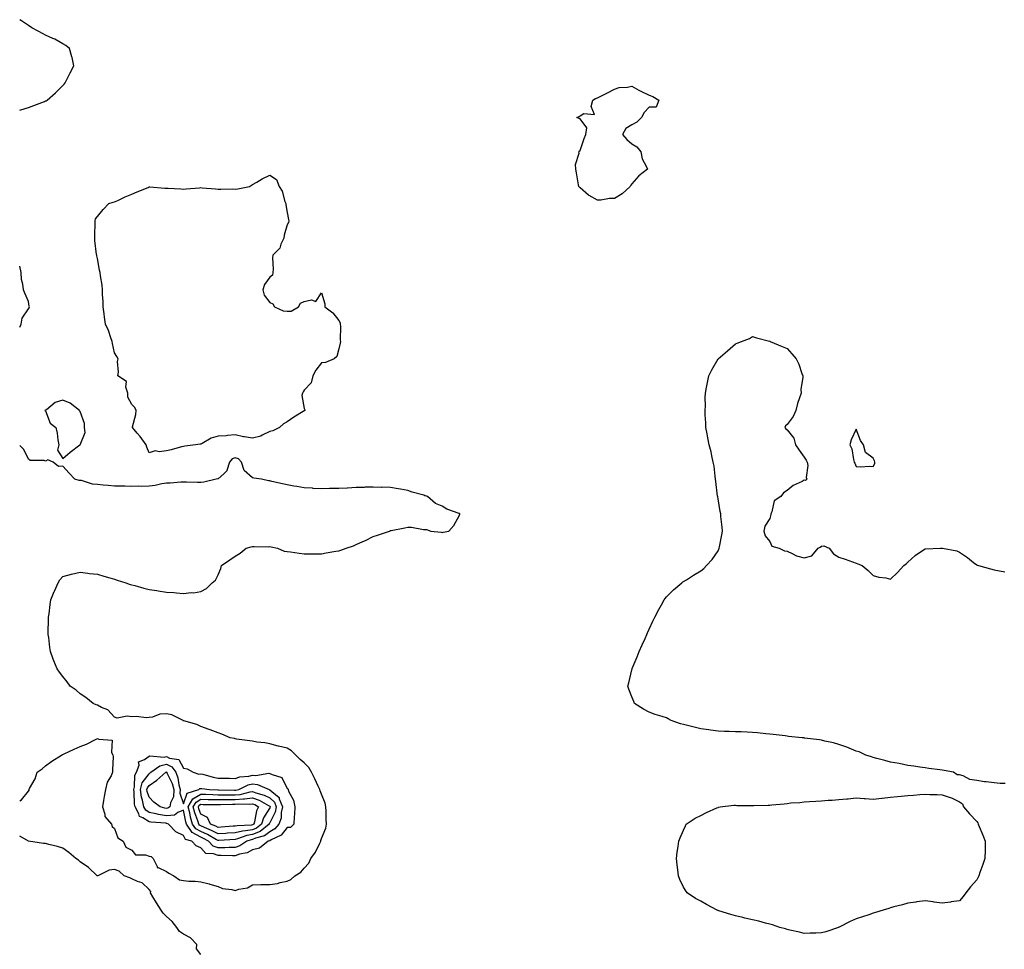
# Model space of a CAD drawing. Units: inches. Extents: x 1010723 to 1013363, y 7213418 to 7216058.
# Drawn here: x 1010723 to 1011294, y 7214849 to 7215389 of the extents above; entities that cross this region are included whole.
import ezdxf

# ---------------------------------------------------------------- set-up
doc = ezdxf.new("R2010")
doc.units = ezdxf.units.IN
doc.header["$MEASUREMENT"] = 0
doc.layers.add('Contour_10107213', color=7, linetype='Continuous', true_color=0x5d1cb9)

msp = doc.modelspace()

# ---------------------------------------------------------------- linework, layer by layer
at = {"layer": 'Contour_10107213'}
for points in [[(1010723, 7215336.19, 3076), (1010723.6, 7215336.37, 3076), (1010728.05, 7215337.6, 3076), (1010731.2, 7215338.78, 3076), (1010737.31, 7215341.18, 3076), (1010738.05, 7215341.47, 3076), (1010738.36, 7215341.61, 3076), (1010738.91, 7215341.92, 3076), (1010743.78, 7215346.2, 3076), (1010748.05, 7215350.51, 3076), (1010748.76, 7215351.22, 3076), (1010749.46, 7215351.92, 3076), (1010750.79, 7215354.65, 3076), (1010752.24, 7215357.74, 3076), (1010754.44, 7215361.92, 3076), (1010753.34, 7215366.63, 3076), (1010753.28, 7215367.15, 3076), (1010751.84, 7215371.92, 3076), (1010749.74, 7215373.6, 3076), (1010748.05, 7215374.58, 3076), (1010743.36, 7215377.23, 3076), (1010742.26, 7215377.72, 3076), (1010738.05, 7215379.73, 3076), (1010736.59, 7215380.46, 3076), (1010733.8, 7215381.92, 3076), (1010730.12, 7215383.99, 3076), (1010728.05, 7215385.16, 3076), (1010724.05, 7215387.92, 3076), (1010723, 7215388.63, 3076)], [(1010723, 7215210.3, 3076), (1010723.86, 7215211.92, 3076), (1010724.48, 7215215.49, 3076), (1010728.05, 7215220.79, 3076), (1010728.52, 7215221.45, 3076), (1010728.66, 7215221.92, 3076), (1010728.57, 7215222.45, 3076), (1010728.05, 7215225.1, 3076), (1010726.05, 7215229.91, 3076), (1010725.2, 7215231.92, 3076), (1010724.89, 7215235.08, 3076), (1010724.06, 7215237.92, 3076), (1010723.79, 7215241.92, 3076), (1010723, 7215245.52, 3076)], [(1011294.61, 7214945.36, 3075), (1011291.55, 7214945.42, 3075), (1011288.05, 7214945.88, 3075), (1011283.52, 7214946.45, 3075), (1011282.52, 7214946.39, 3075), (1011278.05, 7214947.23, 3075), (1011273.94, 7214947.82, 3075), (1011270.15, 7214949.83, 3075), (1011268.05, 7214950.42, 3075), (1011266.61, 7214950.49, 3075), (1011264.5, 7214951.92, 3075), (1011259.06, 7214952.92, 3075), (1011258.05, 7214953.17, 3075), (1011256.6, 7214953.37, 3075), (1011250.31, 7214954.19, 3075), (1011248.05, 7214954.48, 3075), (1011245.08, 7214954.89, 3075), (1011241.59, 7214955.46, 3075), (1011238.05, 7214955.92, 3075), (1011233.08, 7214956.96, 3075), (1011233.01, 7214956.96, 3075), (1011228.05, 7214957.86, 3075), (1011224.82, 7214958.68, 3075), (1011220.04, 7214959.93, 3075), (1011218.05, 7214960.44, 3075), (1011216.94, 7214960.81, 3075), (1011213.7, 7214961.92, 3075), (1011209.83, 7214963.7, 3075), (1011208.05, 7214964.24, 3075), (1011204.13, 7214965.83, 3075), (1011202.64, 7214966.51, 3075), (1011198.05, 7214968.11, 3075), (1011195.05, 7214968.93, 3075), (1011189.92, 7214970.05, 3075), (1011188.05, 7214970.51, 3075), (1011186.8, 7214970.67, 3075), (1011178.14, 7214971.82, 3075), (1011178.05, 7214971.84, 3075), (1011177.98, 7214971.84, 3075), (1011176.88, 7214971.92, 3075), (1011168.9, 7214972.78, 3075), (1011168.05, 7214972.86, 3075), (1011166.99, 7214972.99, 3075), (1011159.98, 7214973.85, 3075), (1011158.05, 7214974.07, 3075), (1011155.69, 7214974.28, 3075), (1011150.9, 7214974.77, 3075), (1011148.05, 7214975.03, 3075), (1011144.83, 7214975.14, 3075), (1011141.47, 7214975.34, 3075), (1011138.05, 7214975.46, 3075), (1011134.4, 7214975.57, 3075), (1011131.79, 7214975.67, 3075), (1011128.05, 7214975.79, 3075), (1011123.57, 7214976.39, 3075), (1011122.64, 7214976.51, 3075), (1011118.05, 7214977.19, 3075), (1011114.16, 7214978.03, 3075), (1011111.04, 7214978.93, 3075), (1011108.05, 7214979.67, 3075), (1011106.24, 7214980.12, 3075), (1011100.76, 7214981.92, 3075), (1011099.04, 7214982.92, 3075), (1011098.05, 7214983.54, 3075), (1011095.64, 7214984.34, 3075), (1011091.52, 7214985.38, 3075), (1011088.05, 7214986.8, 3075), (1011084.72, 7214988.6, 3075), (1011079.62, 7214991.92, 3075), (1011079.1, 7214992.97, 3075), (1011078.05, 7214995.69, 3075), (1011076.33, 7215000.2, 3075), (1011075.61, 7215001.92, 3075), (1011076.21, 7215003.76, 3075), (1011078.05, 7215011.47, 3075), (1011078.13, 7215011.84, 3075), (1011078.14, 7215011.92, 3075), (1011078.21, 7215012.08, 3075), (1011081.15, 7215018.83, 3075), (1011082.26, 7215021.92, 3075), (1011084.09, 7215025.87, 3075), (1011085.66, 7215029.52, 3075), (1011086.72, 7215031.92, 3075), (1011087.13, 7215032.84, 3075), (1011088.05, 7215035.03, 3075), (1011090.26, 7215039.71, 3075), (1011091.3, 7215041.92, 3075), (1011093.6, 7215046.37, 3075), (1011095.13, 7215049.01, 3075), (1011096.75, 7215051.92, 3075), (1011097.26, 7215052.72, 3075), (1011098.05, 7215053.64, 3075), (1011102.11, 7215057.86, 3075), (1011106.99, 7215061.92, 3075), (1011107.61, 7215062.37, 3075), (1011108.05, 7215062.56, 3075), (1011109.79, 7215063.66, 3075), (1011113.75, 7215066.22, 3075), (1011118.05, 7215068.76, 3075), (1011119.72, 7215070.24, 3075), (1011121.3, 7215071.92, 3075), (1011124.57, 7215075.4, 3075), (1011128.05, 7215080.46, 3075), (1011128.54, 7215081.43, 3075), (1011128.71, 7215081.92, 3075), (1011128.83, 7215082.7, 3075), (1011130.29, 7215089.67, 3075), (1011130.56, 7215091.92, 3075), (1011130.35, 7215094.22, 3075), (1011129.72, 7215100.26, 3075), (1011129.55, 7215101.92, 3075), (1011129.29, 7215103.17, 3075), (1011128.05, 7215110.57, 3075), (1011127.84, 7215111.71, 3075), (1011127.81, 7215111.92, 3075), (1011127.77, 7215112.19, 3075), (1011126.8, 7215120.67, 3075), (1011126.59, 7215121.92, 3075), (1011126.27, 7215123.7, 3075), (1011125.71, 7215129.58, 3075), (1011125.22, 7215131.92, 3075), (1011124.38, 7215135.59, 3075), (1011123.99, 7215137.86, 3075), (1011122.93, 7215141.92, 3075), (1011122.16, 7215146.02, 3075), (1011121.62, 7215148.35, 3075), (1011120.92, 7215151.92, 3075), (1011120.85, 7215154.71, 3075), (1011120.6, 7215159.36, 3075), (1011120.54, 7215161.92, 3075), (1011120.66, 7215164.54, 3075), (1011120.57, 7215169.4, 3075), (1011120.71, 7215171.92, 3075), (1011121.37, 7215175.24, 3075), (1011121.8, 7215178.17, 3075), (1011122.58, 7215181.92, 3075), (1011124.48, 7215185.49, 3075), (1011128.05, 7215191.84, 3075), (1011128.09, 7215191.88, 3075), (1011128.12, 7215191.92, 3075), (1011133.45, 7215196.51, 3075), (1011138.05, 7215200.63, 3075), (1011139.01, 7215200.96, 3075), (1011141.65, 7215201.92, 3075), (1011146.32, 7215203.64, 3075), (1011148.05, 7215204.71, 3075), (1011150.24, 7215204.11, 3075), (1011157.85, 7215202.12, 3075), (1011158.05, 7215202.06, 3075), (1011158.13, 7215202, 3075), (1011158.28, 7215201.92, 3075), (1011165.14, 7215199.01, 3075), (1011168.05, 7215197.84, 3075), (1011170.83, 7215194.69, 3075), (1011173.28, 7215191.92, 3075), (1011174.91, 7215188.78, 3075), (1011176.63, 7215183.33, 3075), (1011177.2, 7215181.92, 3075), (1011177.27, 7215181.14, 3075), (1011176, 7215173.97, 3075), (1011176.12, 7215171.92, 3075), (1011175.27, 7215169.13, 3075), (1011174.03, 7215165.94, 3075), (1011173.07, 7215161.92, 3075), (1011171.55, 7215158.42, 3075), (1011168.05, 7215153.78, 3075), (1011167.07, 7215152.9, 3075), (1011166.71, 7215151.92, 3075), (1011167.42, 7215151.3, 3075), (1011168.05, 7215150.65, 3075), (1011171.95, 7215145.81, 3075), (1011172.94, 7215141.92, 3075), (1011174.97, 7215138.83, 3075), (1011178.05, 7215134.77, 3075), (1011179.15, 7215133.03, 3075), (1011179.7, 7215131.92, 3075), (1011180.03, 7215129.95, 3075), (1011179.11, 7215122.97, 3075), (1011179.5, 7215121.92, 3075), (1011178.69, 7215121.28, 3075), (1011178.05, 7215121.37, 3075), (1011176.86, 7215120.73, 3075), (1011171.61, 7215118.37, 3075), (1011168.05, 7215115.49, 3075), (1011165.96, 7215114.01, 3075), (1011164.39, 7215111.92, 3075), (1011160.51, 7215109.46, 3075), (1011159.14, 7215103.01, 3075), (1011158.62, 7215101.92, 3075), (1011158.53, 7215101.43, 3075), (1011158.05, 7215099.11, 3075), (1011155.2, 7215094.77, 3075), (1011154.59, 7215091.92, 3075), (1011155.28, 7215089.15, 3075), (1011158.05, 7215085.88, 3075), (1011159.23, 7215083.11, 3075), (1011163.4, 7215081.92, 3075), (1011166.52, 7215080.38, 3075), (1011168.05, 7215080.14, 3075), (1011171.09, 7215078.87, 3075), (1011173.59, 7215077.47, 3075), (1011178.05, 7215076.37, 3075), (1011182.43, 7215077.53, 3075), (1011186.11, 7215081.92, 3075), (1011187.33, 7215082.64, 3075), (1011188.05, 7215083.09, 3075), (1011189.39, 7215083.25, 3075), (1011192.4, 7215081.92, 3075), (1011194.88, 7215078.76, 3075), (1011198.05, 7215076.67, 3075), (1011201.74, 7215075.61, 3075), (1011205.99, 7215073.97, 3075), (1011208.05, 7215073.29, 3075), (1011209.07, 7215072.94, 3075), (1011211.61, 7215071.92, 3075), (1011215.09, 7215068.97, 3075), (1011218.05, 7215066.18, 3075), (1011221.19, 7215065.06, 3075), (1011225.3, 7215064.67, 3075), (1011228.05, 7215064.01, 3075), (1011232.06, 7215067.92, 3075), (1011235.85, 7215071.92, 3075), (1011237.02, 7215072.94, 3075), (1011238.05, 7215073.78, 3075), (1011242.32, 7215077.64, 3075), (1011247.07, 7215080.94, 3075), (1011248.05, 7215081.65, 3075), (1011248.29, 7215081.67, 3075), (1011257.09, 7215081.92, 3075), (1011258.03, 7215081.94, 3075), (1011258.07, 7215081.94, 3075), (1011258.21, 7215081.92, 3075), (1011266.46, 7215080.34, 3075), (1011268.05, 7215079.67, 3075), (1011272.7, 7215076.57, 3075), (1011276.25, 7215073.72, 3075), (1011278.05, 7215072.31, 3075), (1011278.31, 7215072.19, 3075), (1011279.12, 7215071.92, 3075), (1011286.1, 7215069.97, 3075), (1011288.05, 7215069.44, 3075), (1011291.23, 7215068.74, 3075), (1011294.38, 7215068.25, 3075)], [(1010723, 7214935.34, 3076), (1010723.96, 7214936, 3076), (1010728.05, 7214940.92, 3076), (1010728.4, 7214941.57, 3076), (1010728.41, 7214941.92, 3076), (1010728.72, 7214942.6, 3076), (1010731.88, 7214948.09, 3076), (1010733.04, 7214951.92, 3076), (1010736.07, 7214953.91, 3076), (1010738.05, 7214955.69, 3076), (1010741.61, 7214958.37, 3076), (1010747.19, 7214961.92, 3076), (1010747.78, 7214962.19, 3076), (1010748.05, 7214962.29, 3076), (1010748.72, 7214962.58, 3076), (1010754.63, 7214965.34, 3076), (1010758.05, 7214966.84, 3076), (1010761.72, 7214968.25, 3076), (1010767.31, 7214971.18, 3076), (1010768.05, 7214971.53, 3076), (1010768.91, 7214971.06, 3076), (1010776.61, 7214970.47, 3076), (1010776.31, 7214963.66, 3076), (1010777.11, 7214961.92, 3076), (1010777.21, 7214961.08, 3076), (1010776.76, 7214953.21, 3076), (1010776.88, 7214951.92, 3076), (1010775.98, 7214949.85, 3076), (1010773.79, 7214946.18, 3076), (1010772.77, 7214941.92, 3076), (1010772.01, 7214937.96, 3076), (1010771.65, 7214935.51, 3076), (1010771.01, 7214931.92, 3076), (1010772.38, 7214927.6, 3076), (1010772.36, 7214926.24, 3076), (1010776.22, 7214921.92, 3076), (1010776.56, 7214920.42, 3076), (1010778.05, 7214919.3, 3076), (1010779.92, 7214913.8, 3076), (1010783.1, 7214911.92, 3076), (1010784.59, 7214908.46, 3076), (1010788.05, 7214906.65, 3076), (1010790.14, 7214904.01, 3076), (1010795.97, 7214904.01, 3076), (1010798.05, 7214903.25, 3076), (1010799.19, 7214903.07, 3076), (1010800.47, 7214901.92, 3076), (1010802.81, 7214897.17, 3076), (1010802.79, 7214896.67, 3076), (1010803.3, 7214896.67, 3076), (1010808.05, 7214894.3, 3076), (1010809.58, 7214893.44, 3076), (1010812.45, 7214891.92, 3076), (1010815.67, 7214889.54, 3076), (1010818.05, 7214889.09, 3076), (1010821.17, 7214888.8, 3076), (1010824.78, 7214888.66, 3076), (1010828.05, 7214888.29, 3076), (1010832.82, 7214887.15, 3076), (1010833.22, 7214887.08, 3076), (1010838.05, 7214885.71, 3076), (1010840.69, 7214884.56, 3076), (1010846.11, 7214883.85, 3076), (1010848.05, 7214883.31, 3076), (1010850.17, 7214884.05, 3076), (1010855.14, 7214884.83, 3076), (1010858.05, 7214886.65, 3076), (1010862.86, 7214886.72, 3076), (1010863.22, 7214886.76, 3076), (1010868.05, 7214886.84, 3076), (1010872.56, 7214887.41, 3076), (1010874.08, 7214887.94, 3076), (1010878.05, 7214888.72, 3076), (1010880.34, 7214889.62, 3076), (1010882.5, 7214891.92, 3076), (1010886.07, 7214893.91, 3076), (1010888.05, 7214896.22, 3076), (1010890.76, 7214899.22, 3076), (1010891.81, 7214901.92, 3076), (1010894.47, 7214905.51, 3076), (1010897.01, 7214910.88, 3076), (1010897.58, 7214911.92, 3076), (1010897.62, 7214912.35, 3076), (1010898.05, 7214913.52, 3076), (1010900.45, 7214919.52, 3076), (1010900.88, 7214921.92, 3076), (1010900.82, 7214924.69, 3076), (1010900.7, 7214929.28, 3076), (1010900.64, 7214931.92, 3076), (1010900.07, 7214933.95, 3076), (1010898.05, 7214939.15, 3076), (1010897.22, 7214941.08, 3076), (1010897.01, 7214941.92, 3076), (1010896.09, 7214943.87, 3076), (1010894.22, 7214948.09, 3076), (1010892.2, 7214951.92, 3076), (1010890.78, 7214954.65, 3076), (1010888.05, 7214957.43, 3076), (1010885.57, 7214959.44, 3076), (1010883.12, 7214961.92, 3076), (1010880.56, 7214964.44, 3076), (1010878.05, 7214965.83, 3076), (1010873.19, 7214967.06, 3076), (1010872.82, 7214967.15, 3076), (1010868.05, 7214968.37, 3076), (1010865.11, 7214968.99, 3076), (1010860.48, 7214969.48, 3076), (1010858.05, 7214969.93, 3076), (1010856.39, 7214970.26, 3076), (1010848.79, 7214971.18, 3076), (1010848.05, 7214971.31, 3076), (1010847.63, 7214971.49, 3076), (1010845.1, 7214971.92, 3076), (1010840.19, 7214974.05, 3076), (1010838.05, 7214974.91, 3076), (1010833.38, 7214976.59, 3076), (1010832.9, 7214976.76, 3076), (1010828.05, 7214978.42, 3076), (1010825.76, 7214979.63, 3076), (1010818.22, 7214981.76, 3076), (1010818.05, 7214981.82, 3076), (1010817.96, 7214981.84, 3076), (1010817.84, 7214981.92, 3076), (1010811.31, 7214985.18, 3076), (1010808.05, 7214985.83, 3076), (1010804.26, 7214985.71, 3076), (1010800.03, 7214983.89, 3076), (1010798.05, 7214983.76, 3076), (1010796.47, 7214983.5, 3076), (1010790.51, 7214984.38, 3076), (1010788.05, 7214984.17, 3076), (1010785.39, 7214984.58, 3076), (1010779.51, 7214983.37, 3076), (1010778.05, 7214983.93, 3076), (1010774.21, 7214988.09, 3076), (1010770.43, 7214989.54, 3076), (1010768.05, 7214990.83, 3076), (1010767.3, 7214991.16, 3076), (1010765.6, 7214991.92, 3076), (1010761.44, 7214995.32, 3076), (1010758.05, 7214997.47, 3076), (1010755.67, 7214999.54, 3076), (1010752.2, 7215001.92, 3076), (1010750.59, 7215004.46, 3076), (1010748.05, 7215007.45, 3076), (1010746.17, 7215010.05, 3076), (1010744.75, 7215011.92, 3076), (1010742.77, 7215016.63, 3076), (1010742.49, 7215017.47, 3076), (1010740.86, 7215021.92, 3076), (1010740.43, 7215024.3, 3076), (1010739.81, 7215030.16, 3076), (1010739.53, 7215031.92, 3076), (1010739.54, 7215033.42, 3076), (1010739.69, 7215040.28, 3076), (1010739.7, 7215041.92, 3076), (1010740, 7215043.87, 3076), (1010740.72, 7215049.24, 3076), (1010741.14, 7215051.92, 3076), (1010743.07, 7215056.9, 3076), (1010743.1, 7215056.96, 3076), (1010745.27, 7215061.92, 3076), (1010746.37, 7215063.6, 3076), (1010748.05, 7215065.49, 3076), (1010753.02, 7215066.94, 3076), (1010753.09, 7215066.96, 3076), (1010758.05, 7215068.05, 3076), (1010762.46, 7215067.51, 3076), (1010763.48, 7215067.35, 3076), (1010768.05, 7215066.84, 3076), (1010771.81, 7215065.67, 3076), (1010775.23, 7215064.73, 3076), (1010778.05, 7215063.91, 3076), (1010779.56, 7215063.42, 3076), (1010784.51, 7215061.92, 3076), (1010787.08, 7215060.96, 3076), (1010788.05, 7215060.69, 3076), (1010789.73, 7215060.24, 3076), (1010794.95, 7215058.81, 3076), (1010798.05, 7215058.01, 3076), (1010802.62, 7215057.35, 3076), (1010803.4, 7215057.27, 3076), (1010808.05, 7215056.47, 3076), (1010812.42, 7215056.3, 3076), (1010813.98, 7215056, 3076), (1010818.05, 7215055.75, 3076), (1010822.35, 7215056.22, 3076), (1010823.89, 7215056.08, 3076), (1010828.05, 7215056.76, 3076), (1010831.36, 7215058.62, 3076), (1010834.66, 7215061.92, 3076), (1010836.47, 7215063.5, 3076), (1010838.05, 7215066.59, 3076), (1010839.72, 7215070.26, 3076), (1010840.12, 7215071.92, 3076), (1010844.86, 7215075.12, 3076), (1010848.05, 7215077.33, 3076), (1010850.85, 7215079.13, 3076), (1010854.26, 7215081.92, 3076), (1010857.3, 7215082.68, 3076), (1010858.05, 7215082.88, 3076), (1010859.08, 7215082.94, 3076), (1010867.14, 7215082.84, 3076), (1010868.05, 7215082.9, 3076), (1010868.9, 7215082.76, 3076), (1010872.61, 7215081.92, 3076), (1010876.46, 7215080.32, 3076), (1010878.05, 7215080.05, 3076), (1010880.15, 7215079.81, 3076), (1010885.15, 7215079.03, 3076), (1010888.05, 7215078.74, 3076), (1010891.18, 7215078.78, 3076), (1010894.86, 7215078.72, 3076), (1010898.05, 7215078.78, 3076), (1010900.76, 7215079.21, 3076), (1010906.34, 7215080.22, 3076), (1010908.05, 7215080.49, 3076), (1010909.15, 7215080.83, 3076), (1010912.34, 7215081.92, 3076), (1010916.57, 7215083.4, 3076), (1010918.05, 7215084.09, 3076), (1010922, 7215085.87, 3076), (1010923.48, 7215086.49, 3076), (1010928.05, 7215088.78, 3076), (1010930.45, 7215089.52, 3076), (1010937.55, 7215091.92, 3076), (1010937.86, 7215092.1, 3076), (1010938.05, 7215092.21, 3076), (1010938.43, 7215092.31, 3076), (1010946.27, 7215093.7, 3076), (1010948.05, 7215094.19, 3076), (1010950.32, 7215094.19, 3076), (1010957.15, 7215092.82, 3076), (1010958.05, 7215092.84, 3076), (1010958.94, 7215092.8, 3076), (1010961.47, 7215091.92, 3076), (1010967.4, 7215091.28, 3076), (1010968.05, 7215091.16, 3076), (1010968.68, 7215091.3, 3076), (1010971.91, 7215091.92, 3076), (1010974.79, 7215095.18, 3076), (1010978.05, 7215101.06, 3076), (1010978.22, 7215101.74, 3076), (1010978.28, 7215101.92, 3076), (1010978.05, 7215102.04, 3076), (1010977.83, 7215102.15, 3076), (1010970.8, 7215104.67, 3076), (1010968.05, 7215106.33, 3076), (1010964.08, 7215107.94, 3076), (1010959.53, 7215111.92, 3076), (1010958.41, 7215112.29, 3076), (1010958.05, 7215112.43, 3076), (1010957.31, 7215112.66, 3076), (1010950.68, 7215114.54, 3076), (1010948.05, 7215115.38, 3076), (1010943.8, 7215116.16, 3076), (1010942.56, 7215116.43, 3076), (1010938.05, 7215117.19, 3076), (1010933.42, 7215117.29, 3076), (1010932.74, 7215117.23, 3076), (1010928.05, 7215117.31, 3076), (1010923.44, 7215117.31, 3076), (1010922.79, 7215117.17, 3076), (1010918.05, 7215117.19, 3076), (1010913.19, 7215116.78, 3076), (1010912.95, 7215116.82, 3076), (1010908.05, 7215116.57, 3076), (1010903.46, 7215116.51, 3076), (1010902.66, 7215116.53, 3076), (1010898.05, 7215116.47, 3076), (1010893.28, 7215116.69, 3076), (1010892.84, 7215116.72, 3076), (1010888.05, 7215116.92, 3076), (1010883.82, 7215117.7, 3076), (1010881.96, 7215118.01, 3076), (1010878.05, 7215118.72, 3076), (1010875.44, 7215119.3, 3076), (1010869.24, 7215120.73, 3076), (1010868.05, 7215121, 3076), (1010867.27, 7215121.14, 3076), (1010863.27, 7215121.92, 3076), (1010858.8, 7215122.66, 3076), (1010858.05, 7215122.76, 3076), (1010853.18, 7215127.04, 3076), (1010851.67, 7215131.92, 3076), (1010849.87, 7215133.74, 3076), (1010848.05, 7215134.38, 3076), (1010846.22, 7215133.74, 3076), (1010844.63, 7215131.92, 3076), (1010843.17, 7215127.04, 3076), (1010843.2, 7215126.78, 3076), (1010841.33, 7215125.2, 3076), (1010838.05, 7215122.15, 3076), (1010837.86, 7215122.12, 3076), (1010836.9, 7215121.92, 3076), (1010829.71, 7215120.26, 3076), (1010828.05, 7215119.99, 3076), (1010826.2, 7215120.08, 3076), (1010819.79, 7215120.18, 3076), (1010818.05, 7215120.26, 3076), (1010816.36, 7215120.22, 3076), (1010810.29, 7215119.67, 3076), (1010808.05, 7215119.65, 3076), (1010805.34, 7215119.21, 3076), (1010801.59, 7215118.38, 3076), (1010798.05, 7215117.86, 3076), (1010793.91, 7215117.78, 3076), (1010792.1, 7215117.88, 3076), (1010788.05, 7215117.78, 3076), (1010783.98, 7215117.86, 3076), (1010782.09, 7215117.88, 3076), (1010778.05, 7215117.94, 3076), (1010774.37, 7215118.25, 3076), (1010771.41, 7215118.56, 3076), (1010768.05, 7215118.83, 3076), (1010765.32, 7215119.19, 3076), (1010758.8, 7215121.16, 3076), (1010758.05, 7215121.3, 3076), (1010757.47, 7215121.33, 3076), (1010754.99, 7215121.92, 3076), (1010751.69, 7215125.55, 3076), (1010748.05, 7215129.54, 3076), (1010745.46, 7215129.34, 3076), (1010742.46, 7215131.92, 3076), (1010739.38, 7215133.25, 3076), (1010738.05, 7215132.53, 3076), (1010737.18, 7215132.78, 3076), (1010729.05, 7215132.92, 3076), (1010728.05, 7215133.6, 3076), (1010725.39, 7215139.26, 3076), (1010723, 7215141.6, 3076)], [(1010828.05, 7214846.2, 3076), (1010825.52, 7214849.4, 3076), (1010825.78, 7214851.92, 3076), (1010822.06, 7214855.92, 3076), (1010818.05, 7214857.94, 3076), (1010815.75, 7214859.62, 3076), (1010814.11, 7214861.92, 3076), (1010811.48, 7214865.36, 3076), (1010808.05, 7214868.23, 3076), (1010806.26, 7214870.14, 3076), (1010805.12, 7214871.92, 3076), (1010802.33, 7214876.2, 3076), (1010800.23, 7214879.75, 3076), (1010798.9, 7214881.92, 3076), (1010798.97, 7214882.84, 3076), (1010798.05, 7214883.95, 3076), (1010793.98, 7214887.86, 3076), (1010791.38, 7214888.58, 3076), (1010788.05, 7214890.14, 3076), (1010786.83, 7214890.71, 3076), (1010783.64, 7214891.92, 3076), (1010780.74, 7214894.6, 3076), (1010778.05, 7214895.49, 3076), (1010774.8, 7214895.18, 3076), (1010768.35, 7214891.92, 3076), (1010768.1, 7214891.88, 3076), (1010768.05, 7214891.86, 3076), (1010768, 7214891.86, 3076), (1010767.84, 7214891.92, 3076), (1010762.84, 7214896.71, 3076), (1010758.05, 7214900.03, 3076), (1010757.04, 7214900.92, 3076), (1010755.48, 7214901.92, 3076), (1010751.53, 7214905.4, 3076), (1010748.05, 7214907.9, 3076), (1010744.9, 7214908.78, 3076), (1010739.97, 7214910.01, 3076), (1010738.05, 7214910.51, 3076), (1010736.76, 7214910.63, 3076), (1010728.05, 7214911.92, 3076), (1010723, 7214914.81, 3076)]]:
    msp.add_polyline3d(points, dxfattribs=at)
for points in [[(1011068.05, 7215284.89, 3075), (1011065.1, 7215284.87, 3075), (1011060.11, 7215283.99, 3075), (1011058.05, 7215283.97, 3075), (1011053.34, 7215286.63, 3075), (1011052.94, 7215286.82, 3075), (1011048.05, 7215291.08, 3075), (1011047.63, 7215291.51, 3075), (1011047.32, 7215291.92, 3075), (1011047.15, 7215292.82, 3075), (1011045.86, 7215299.73, 3075), (1011045.45, 7215301.92, 3075), (1011045.42, 7215304.56, 3075), (1011047.38, 7215311.24, 3075), (1011047.37, 7215311.92, 3075), (1011047.56, 7215312.41, 3075), (1011048.05, 7215312.72, 3075), (1011050.32, 7215319.65, 3075), (1011051.36, 7215321.92, 3075), (1011051.94, 7215325.81, 3075), (1011048.05, 7215331.08, 3075), (1011047.4, 7215331.26, 3075), (1011046.21, 7215331.92, 3075), (1011047.48, 7215332.49, 3075), (1011048.05, 7215332.78, 3075), (1011050.25, 7215334.11, 3075), (1011056.43, 7215333.54, 3075), (1011054.34, 7215338.21, 3075), (1011055.47, 7215341.92, 3075), (1011057.03, 7215342.94, 3075), (1011058.05, 7215343.33, 3075), (1011060.84, 7215344.71, 3075), (1011063.83, 7215346.14, 3075), (1011068.05, 7215348.4, 3075), (1011070.71, 7215349.26, 3075), (1011075.59, 7215349.46, 3075), (1011078.05, 7215349.97, 3075), (1011082.16, 7215347.8, 3075), (1011083.31, 7215347.17, 3075), (1011088.05, 7215344.91, 3075), (1011090.26, 7215344.13, 3075), (1011093.67, 7215341.92, 3075), (1011092.11, 7215337.86, 3075), (1011088.05, 7215337.78, 3075), (1011085.09, 7215334.87, 3075), (1011083.71, 7215331.92, 3075), (1011080.83, 7215329.13, 3075), (1011078.05, 7215327.6, 3075), (1011074.53, 7215325.44, 3075), (1011072.69, 7215321.92, 3075), (1011075.19, 7215319.05, 3075), (1011078.05, 7215316.55, 3075), (1011080.92, 7215314.79, 3075), (1011083.19, 7215311.92, 3075), (1011084.02, 7215307.9, 3075), (1011086.41, 7215303.56, 3075), (1011087.01, 7215301.92, 3075), (1011082, 7215297.97, 3075), (1011078.05, 7215293.4, 3075), (1011077.44, 7215292.53, 3075), (1011076.95, 7215291.92, 3075), (1011072.45, 7215287.53, 3075)], [(1010818.05, 7215141, 3075), (1010816.81, 7215140.69, 3075), (1010810.86, 7215139.11, 3075), (1010808.05, 7215138.37, 3075), (1010803.96, 7215137.84, 3075), (1010801.54, 7215138.44, 3075), (1010798.05, 7215137.23, 3075), (1010796.67, 7215140.53, 3075), (1010796.27, 7215141.92, 3075), (1010792.96, 7215146.82, 3075), (1010791.18, 7215148.8, 3075), (1010788.39, 7215151.92, 3075), (1010788.44, 7215152.31, 3075), (1010790.4, 7215159.58, 3075), (1010790.64, 7215161.92, 3075), (1010789.7, 7215163.56, 3075), (1010788.05, 7215165.26, 3075), (1010785.78, 7215169.65, 3075), (1010785.78, 7215171.92, 3075), (1010784.6, 7215175.38, 3075), (1010784.85, 7215178.72, 3075), (1010779.94, 7215181.92, 3075), (1010780.33, 7215184.19, 3075), (1010779.63, 7215190.34, 3075), (1010780.2, 7215191.92, 3075), (1010779.28, 7215193.15, 3075), (1010778.05, 7215195.32, 3075), (1010776.92, 7215200.79, 3075), (1010776.7, 7215201.92, 3075), (1010775.87, 7215204.11, 3075), (1010774.42, 7215208.29, 3075), (1010772.84, 7215211.92, 3075), (1010772.22, 7215216.1, 3075), (1010772, 7215217.97, 3075), (1010771.44, 7215221.92, 3075), (1010771.39, 7215225.26, 3075), (1010771.02, 7215228.95, 3075), (1010770.97, 7215231.92, 3075), (1010770.77, 7215234.65, 3075), (1010769.92, 7215240.06, 3075), (1010769.76, 7215241.92, 3075), (1010769.37, 7215243.25, 3075), (1010768.05, 7215250.08, 3075), (1010767.8, 7215251.67, 3075), (1010767.65, 7215251.92, 3075), (1010767.64, 7215252.33, 3075), (1010766.59, 7215260.46, 3075), (1010766.55, 7215261.92, 3075), (1010766.51, 7215263.46, 3075), (1010766.85, 7215270.71, 3075), (1010766.81, 7215271.92, 3075), (1010766.94, 7215273.03, 3075), (1010768.05, 7215274.48, 3075), (1010771.45, 7215278.52, 3075), (1010774.72, 7215281.92, 3075), (1010777.23, 7215282.74, 3075), (1010778.05, 7215282.96, 3075), (1010779.89, 7215283.76, 3075), (1010784.22, 7215285.75, 3075), (1010788.05, 7215287.33, 3075), (1010791.2, 7215288.78, 3075), (1010797.48, 7215291.35, 3075), (1010798.05, 7215291.59, 3075), (1010798.4, 7215291.57, 3075), (1010807.09, 7215290.96, 3075), (1010808.05, 7215290.9, 3075), (1010809.13, 7215290.85, 3075), (1010816.53, 7215290.4, 3075), (1010818.05, 7215290.32, 3075), (1010819.57, 7215290.4, 3075), (1010827.25, 7215291.12, 3075), (1010828.05, 7215291.18, 3075), (1010828.84, 7215291.14, 3075), (1010836.55, 7215290.42, 3075), (1010838.05, 7215290.36, 3075), (1010839.73, 7215290.24, 3075), (1010846.6, 7215290.47, 3075), (1010848.05, 7215290.36, 3075), (1010849.5, 7215290.47, 3075), (1010856.32, 7215291.92, 3075), (1010857.41, 7215292.56, 3075), (1010858.05, 7215293.03, 3075), (1010860.55, 7215294.42, 3075), (1010863.69, 7215296.28, 3075), (1010868.05, 7215298.38, 3075), (1010871.95, 7215295.83, 3075), (1010873.5, 7215291.92, 3075), (1010875.18, 7215289.05, 3075), (1010876.75, 7215283.21, 3075), (1010877.26, 7215281.92, 3075), (1010877.38, 7215281.24, 3075), (1010878.05, 7215276.67, 3075), (1010878.85, 7215272.72, 3075), (1010879.02, 7215271.92, 3075), (1010878.95, 7215271.02, 3075), (1010878.05, 7215269.67, 3075), (1010876.38, 7215263.58, 3075), (1010876.13, 7215261.92, 3075), (1010874.44, 7215258.31, 3075), (1010873.83, 7215256.14, 3075), (1010869.77, 7215251.92, 3075), (1010869.55, 7215250.42, 3075), (1010869.99, 7215243.85, 3075), (1010869.8, 7215241.92, 3075), (1010869.63, 7215240.34, 3075), (1010868.05, 7215239.24, 3075), (1010865.01, 7215234.97, 3075), (1010864.05, 7215231.92, 3075), (1010864.83, 7215228.7, 3075), (1010868.05, 7215224.54, 3075), (1010869.9, 7215223.78, 3075), (1010870.72, 7215221.92, 3075), (1010875.73, 7215219.6, 3075), (1010878.05, 7215219.42, 3075), (1010880.51, 7215219.46, 3075), (1010884.79, 7215221.92, 3075), (1010885.82, 7215224.15, 3075), (1010888.05, 7215225.05, 3075), (1010892.14, 7215226.02, 3075), (1010894.84, 7215225.14, 3075), (1010898.05, 7215230.2, 3075), (1010899.92, 7215223.8, 3075), (1010899.96, 7215221.92, 3075), (1010904.6, 7215218.48, 3075), (1010908.05, 7215213.99, 3075), (1010908.77, 7215212.64, 3075), (1010908.91, 7215211.92, 3075), (1010909.1, 7215210.87, 3075), (1010908.87, 7215202.74, 3075), (1010909.12, 7215201.92, 3075), (1010908.95, 7215201.02, 3075), (1010908.05, 7215197.56, 3075), (1010906.83, 7215193.13, 3075), (1010905.34, 7215191.92, 3075), (1010900.26, 7215189.71, 3075), (1010898.05, 7215189.44, 3075), (1010894.68, 7215185.28, 3075), (1010892.97, 7215181.92, 3075), (1010891.97, 7215177.99, 3075), (1010888.05, 7215173.68, 3075), (1010887.33, 7215172.64, 3075), (1010886.93, 7215171.92, 3075), (1010886.69, 7215170.57, 3075), (1010888.05, 7215163.05, 3075), (1010888.31, 7215162.19, 3075), (1010888.35, 7215161.92, 3075), (1010888.22, 7215161.76, 3075), (1010888.05, 7215161.71, 3075), (1010887.46, 7215161.33, 3075), (1010882.02, 7215157.96, 3075), (1010878.05, 7215155.36, 3075), (1010875.94, 7215154.03, 3075), (1010873.76, 7215151.92, 3075), (1010869.89, 7215150.08, 3075), (1010868.05, 7215149.73, 3075), (1010863.69, 7215147.56, 3075), (1010862.91, 7215147.06, 3075), (1010858.05, 7215145.77, 3075), (1010853.39, 7215146.59, 3075), (1010852.76, 7215146.63, 3075), (1010848.05, 7215147.7, 3075), (1010843.51, 7215147.37, 3075), (1010842.72, 7215147.25, 3075), (1010838.05, 7215146.98, 3075), (1010834.12, 7215145.85, 3075), (1010828.79, 7215142.66, 3075), (1010828.05, 7215142.31, 3075), (1010827.71, 7215142.27, 3075), (1010825.05, 7215141.92, 3075), (1010818.82, 7215141.16, 3075)], [(1010748.05, 7215134.07, 3076), (1010752.2, 7215137.76, 3076), (1010757.84, 7215141.92, 3076), (1010757.98, 7215141.98, 3076), (1010758.05, 7215141.98, 3076), (1010760.89, 7215149.09, 3076), (1010760.63, 7215151.92, 3076), (1010760.51, 7215154.38, 3076), (1010758.05, 7215161.37, 3076), (1010757.72, 7215161.59, 3076), (1010757.77, 7215161.92, 3076), (1010752.24, 7215166.1, 3076), (1010748.05, 7215167.82, 3076), (1010743.52, 7215166.45, 3076), (1010738.46, 7215162.33, 3076), (1010738.05, 7215162.04, 3076), (1010737.92, 7215162.06, 3076), (1010737.63, 7215161.92, 3076), (1010737.8, 7215161.67, 3076), (1010738.05, 7215161.59, 3076), (1010740.7, 7215154.58, 3076), (1010744.02, 7215151.92, 3076), (1010744.77, 7215148.64, 3076), (1010745.21, 7215144.75, 3076), (1010745.75, 7215141.92, 3076), (1010744.92, 7215138.8, 3076)], [(1011218.05, 7215129.3, 3076), (1011218.91, 7215131.06, 3076), (1011219, 7215131.92, 3076), (1011218.78, 7215132.64, 3076), (1011218.05, 7215134.13, 3076), (1011213.53, 7215137.41, 3076), (1011212.39, 7215141.92, 3076), (1011210.64, 7215144.5, 3076), (1011208.05, 7215151.12, 3076), (1011205.21, 7215144.75, 3076), (1011204.37, 7215141.92, 3076), (1011205.69, 7215139.56, 3076), (1011206.53, 7215133.44, 3076), (1011207.01, 7215131.92, 3076), (1011207.37, 7215131.24, 3076), (1011208.05, 7215129.32, 3076), (1011210.81, 7215129.17, 3076), (1011215.63, 7215129.5, 3076)], [(1010858.05, 7214906.86, 3076), (1010854.87, 7214905.1, 3076), (1010850.46, 7214904.32, 3076), (1010848.05, 7214903.52, 3076), (1010846.49, 7214903.48, 3076), (1010839.82, 7214903.7, 3076), (1010838.05, 7214903.66, 3076), (1010835.33, 7214904.65, 3076), (1010830.91, 7214904.77, 3076), (1010828.05, 7214908.07, 3076), (1010825.29, 7214909.17, 3076), (1010822.88, 7214911.92, 3076), (1010819.1, 7214912.97, 3076), (1010818.05, 7214915.28, 3076), (1010813.57, 7214917.43, 3076), (1010809.3, 7214921.92, 3076), (1010808.41, 7214922.27, 3076), (1010808.05, 7214922.23, 3076), (1010807.67, 7214922.31, 3076), (1010799.13, 7214922.99, 3076), (1010798.05, 7214923.25, 3076), (1010794.4, 7214925.57, 3076), (1010792.42, 7214926.3, 3076), (1010792.08, 7214927.88, 3076), (1010789.95, 7214931.92, 3076), (1010789.62, 7214933.5, 3076), (1010789.35, 7214940.61, 3076), (1010789.15, 7214941.92, 3076), (1010789.58, 7214943.46, 3076), (1010789.77, 7214950.2, 3076), (1010790.81, 7214951.92, 3076), (1010792.27, 7214956.14, 3076), (1010791.97, 7214957.99, 3076), (1010795.41, 7214959.28, 3076), (1010798.05, 7214961.2, 3076), (1010798.53, 7214961.45, 3076), (1010806.86, 7214960.73, 3076), (1010808.05, 7214961, 3076), (1010809.81, 7214960.16, 3076), (1010815.39, 7214959.26, 3076), (1010818.05, 7214954.32, 3076), (1010820.08, 7214953.95, 3076), (1010823.65, 7214951.92, 3076), (1010826.95, 7214950.81, 3076), (1010828.05, 7214951, 3076), (1010829.23, 7214950.75, 3076), (1010835.16, 7214949.03, 3076), (1010838.05, 7214948.48, 3076), (1010841.56, 7214948.42, 3076), (1010844.59, 7214948.46, 3076), (1010848.05, 7214948.38, 3076), (1010850.66, 7214949.3, 3076), (1010855.82, 7214949.69, 3076), (1010858.05, 7214950.2, 3076), (1010859.94, 7214950.03, 3076), (1010867.54, 7214951.41, 3076), (1010868.05, 7214951.31, 3076), (1010869.38, 7214950.59, 3076), (1010875.12, 7214948.99, 3076), (1010878.05, 7214942.55, 3076), (1010878.56, 7214942.43, 3076), (1010878.66, 7214941.92, 3076), (1010878.98, 7214940.98, 3076), (1010881.89, 7214935.77, 3076), (1010882.57, 7214931.92, 3076), (1010882.4, 7214927.56, 3076), (1010882.27, 7214926.14, 3076), (1010882.08, 7214921.92, 3076), (1010880.07, 7214919.91, 3076), (1010878.05, 7214919.81, 3076), (1010874.6, 7214915.36, 3076), (1010868.83, 7214912.7, 3076), (1010868.05, 7214912.23, 3076), (1010867.87, 7214912.1, 3076), (1010867.18, 7214911.92, 3076), (1010862.01, 7214907.96, 3076)], [(1010848.05, 7214908.37, 3075), (1010844.41, 7214908.29, 3075), (1010841.88, 7214908.09, 3075), (1010838.05, 7214908.01, 3075), (1010835.19, 7214909.05, 3075), (1010832.52, 7214911.92, 3075), (1010829.67, 7214913.54, 3075), (1010828.05, 7214914.28, 3075), (1010823.12, 7214916.98, 3075), (1010819.77, 7214921.92, 3075), (1010819.37, 7214923.23, 3075), (1010818.05, 7214929.97, 3075), (1010814.62, 7214928.5, 3075), (1010812.84, 7214927.13, 3075), (1010808.05, 7214926.59, 3075), (1010803.51, 7214927.37, 3075), (1010802.19, 7214927.78, 3075), (1010798.05, 7214928.68, 3075), (1010796.07, 7214929.95, 3075), (1010795.02, 7214931.92, 3075), (1010794.23, 7214935.73, 3075), (1010793.67, 7214937.53, 3075), (1010792.98, 7214941.92, 3075), (1010794.1, 7214945.87, 3075), (1010798.05, 7214951.12, 3075), (1010798.51, 7214951.45, 3075), (1010799.04, 7214951.92, 3075), (1010804.27, 7214955.69, 3075), (1010808.05, 7214956.55, 3075), (1010811.19, 7214955.06, 3075), (1010813.52, 7214951.92, 3075), (1010814.78, 7214948.66, 3075), (1010815.26, 7214944.71, 3075), (1010815.99, 7214941.92, 3075), (1010815.87, 7214939.75, 3075), (1010818.05, 7214933.62, 3075), (1010820.18, 7214939.79, 3075), (1010826.87, 7214941.92, 3075), (1010827.49, 7214942.47, 3075), (1010828.05, 7214942.56, 3075), (1010828.58, 7214942.45, 3075), (1010833.07, 7214941.92, 3075), (1010837.84, 7214941.71, 3075), (1010838.26, 7214941.71, 3075), (1010847.63, 7214941.49, 3075), (1010848.05, 7214941.51, 3075), (1010848.43, 7214941.53, 3075), (1010850, 7214941.92, 3075), (1010855.41, 7214944.56, 3075), (1010858.05, 7214945.18, 3075), (1010861.01, 7214944.89, 3075), (1010867.72, 7214941.92, 3075), (1010867.98, 7214941.84, 3075), (1010868.05, 7214941.82, 3075), (1010869.18, 7214940.79, 3075), (1010873.4, 7214937.27, 3075), (1010873.5, 7214936.47, 3075), (1010875.35, 7214931.92, 3075), (1010874.63, 7214928.5, 3075), (1010874.57, 7214925.4, 3075), (1010873.36, 7214921.92, 3075), (1010870.93, 7214919.03, 3075), (1010868.05, 7214917.29, 3075), (1010864.98, 7214914.99, 3075), (1010859.8, 7214913.68, 3075), (1010858.05, 7214912.94, 3075), (1010857.18, 7214912.78, 3075), (1010854.77, 7214911.92, 3075), (1010850.72, 7214909.24, 3075)], [(1010808.05, 7214930.94, 3074), (1010807.22, 7214931.08, 3074), (1010804.47, 7214931.92, 3074), (1010800.76, 7214934.62, 3074), (1010798.05, 7214937.47, 3074), (1010796.98, 7214940.85, 3074), (1010796.81, 7214941.92, 3074), (1010797.08, 7214942.88, 3074), (1010798.05, 7214944.17, 3074), (1010802.57, 7214947.39, 3074), (1010807.69, 7214951.92, 3074), (1010807.89, 7214952.08, 3074), (1010808.05, 7214952.12, 3074), (1010808.18, 7214952.04, 3074), (1010808.27, 7214951.92, 3074), (1010808.41, 7214951.57, 3074), (1010811.51, 7214945.38, 3074), (1010812.42, 7214941.92, 3074), (1010812.19, 7214937.78, 3074), (1010810.4, 7214934.26, 3074), (1010810.08, 7214931.92, 3074), (1010808.93, 7214931.04, 3074)], [(1010858.05, 7214915.77, 3074), (1010854.78, 7214915.2, 3074), (1010849.4, 7214913.27, 3074), (1010848.05, 7214912.94, 3074), (1010838.48, 7214912.35, 3074), (1010838.05, 7214912.33, 3074), (1010837.19, 7214912.78, 3074), (1010831.92, 7214915.79, 3074), (1010828.05, 7214917.53, 3074), (1010825.22, 7214919.09, 3074), (1010823.29, 7214921.92, 3074), (1010822.06, 7214925.94, 3074), (1010821.59, 7214928.38, 3074), (1010820.67, 7214931.92, 3074), (1010823.46, 7214936.51, 3074), (1010828.05, 7214939.21, 3074), (1010830.82, 7214939.15, 3074), (1010835.09, 7214938.95, 3074), (1010838.05, 7214938.89, 3074), (1010841.06, 7214938.91, 3074), (1010844.95, 7214938.81, 3074), (1010848.05, 7214938.83, 3074), (1010850.87, 7214939.11, 3074), (1010856.63, 7214940.51, 3074), (1010858.05, 7214940.69, 3074), (1010860.01, 7214939.97, 3074), (1010864.8, 7214938.66, 3074), (1010868.05, 7214937.04, 3074), (1010870.74, 7214934.6, 3074), (1010871.83, 7214931.92, 3074), (1010871.17, 7214928.8, 3074), (1010868.05, 7214922.66, 3074), (1010867.77, 7214922.21, 3074), (1010867.67, 7214921.92, 3074), (1010862.4, 7214917.58, 3074)], [(1010858.05, 7214918.58, 3073), (1010854.02, 7214917.88, 3073), (1010852.16, 7214917.8, 3073), (1010848.05, 7214916.82, 3073), (1010843.46, 7214916.51, 3073), (1010842.58, 7214916.45, 3073), (1010838.05, 7214916.14, 3073), (1010834.28, 7214918.15, 3073), (1010830.11, 7214919.85, 3073), (1010828.05, 7214920.79, 3073), (1010827.32, 7214921.2, 3073), (1010826.83, 7214921.92, 3073), (1010826.28, 7214923.68, 3073), (1010824.55, 7214928.42, 3073), (1010823.65, 7214931.92, 3073), (1010825.32, 7214934.65, 3073), (1010828.05, 7214936.28, 3073), (1010832.31, 7214936.18, 3073), (1010833.8, 7214936.18, 3073), (1010838.05, 7214936.08, 3073), (1010842.23, 7214936.1, 3073), (1010843.82, 7214936.16, 3073), (1010848.05, 7214936.18, 3073), (1010852.75, 7214936.61, 3073), (1010853.37, 7214936.59, 3073), (1010858.05, 7214937.17, 3073), (1010861.9, 7214935.77, 3073), (1010867.38, 7214932.6, 3073), (1010868.05, 7214932.25, 3073), (1010868.23, 7214932.1, 3073), (1010868.3, 7214931.92, 3073), (1010868.26, 7214931.71, 3073), (1010868.05, 7214931.31, 3073), (1010864.44, 7214925.53, 3073), (1010863.26, 7214921.92, 3073), (1010860.4, 7214919.58, 3073)], [(1011188.05, 7214858.72, 3075), (1011184.8, 7214858.66, 3075), (1011181.48, 7214858.5, 3075), (1011178.05, 7214858.44, 3075), (1011175.29, 7214859.17, 3075), (1011169.64, 7214860.32, 3075), (1011168.05, 7214860.71, 3075), (1011167.14, 7214861, 3075), (1011163.85, 7214861.92, 3075), (1011159.51, 7214863.38, 3075), (1011158.05, 7214863.76, 3075), (1011155.62, 7214864.36, 3075), (1011151.6, 7214865.47, 3075), (1011148.05, 7214866.26, 3075), (1011143.48, 7214867.35, 3075), (1011142.35, 7214867.62, 3075), (1011138.05, 7214868.66, 3075), (1011135.48, 7214869.34, 3075), (1011128.44, 7214871.53, 3075), (1011128.05, 7214871.65, 3075), (1011127.84, 7214871.72, 3075), (1011127.41, 7214871.92, 3075), (1011121.33, 7214875.2, 3075), (1011118.05, 7214877.06, 3075), (1011114.9, 7214878.76, 3075), (1011110.15, 7214881.92, 3075), (1011109.28, 7214883.15, 3075), (1011108.05, 7214885.3, 3075), (1011105.88, 7214889.75, 3075), (1011105.05, 7214891.92, 3075), (1011104.65, 7214895.32, 3075), (1011104.29, 7214898.17, 3075), (1011103.89, 7214901.92, 3075), (1011104.35, 7214905.61, 3075), (1011104.92, 7214908.8, 3075), (1011105.35, 7214911.92, 3075), (1011106.1, 7214913.87, 3075), (1011108.05, 7214918.35, 3075), (1011109.13, 7214920.83, 3075), (1011109.6, 7214921.92, 3075), (1011114.75, 7214925.22, 3075), (1011118.05, 7214926.92, 3075), (1011121.38, 7214928.6, 3075), (1011127.4, 7214931.26, 3075), (1011128.05, 7214931.57, 3075), (1011128.3, 7214931.67, 3075), (1011129.18, 7214931.92, 3075), (1011137.2, 7214932.76, 3075), (1011138.05, 7214932.78, 3075), (1011138.87, 7214932.74, 3075), (1011147.38, 7214932.6, 3075), (1011148.05, 7214932.56, 3075), (1011148.71, 7214932.58, 3075), (1011157.08, 7214932.88, 3075), (1011158.05, 7214932.92, 3075), (1011159.16, 7214933.03, 3075), (1011166.28, 7214933.68, 3075), (1011168.05, 7214933.89, 3075), (1011170.25, 7214934.13, 3075), (1011175.52, 7214934.44, 3075), (1011178.05, 7214934.73, 3075), (1011181.11, 7214934.99, 3075), (1011184.8, 7214935.18, 3075), (1011188.05, 7214935.46, 3075), (1011191.91, 7214935.79, 3075), (1011194.16, 7214935.81, 3075), (1011198.05, 7214936.18, 3075), (1011202.7, 7214936.57, 3075), (1011203.4, 7214936.57, 3075), (1011208.05, 7214937.04, 3075), (1011212.84, 7214936.71, 3075), (1011213.35, 7214936.63, 3075), (1011218.05, 7214936.24, 3075), (1011222.97, 7214936.84, 3075), (1011223.12, 7214936.86, 3075), (1011228.05, 7214937.56, 3075), (1011232.05, 7214937.92, 3075), (1011234.17, 7214938.03, 3075), (1011238.05, 7214938.37, 3075), (1011241.36, 7214938.6, 3075), (1011245.11, 7214938.99, 3075), (1011248.05, 7214939.21, 3075), (1011250.87, 7214939.11, 3075), (1011255.15, 7214939.03, 3075), (1011258.05, 7214938.91, 3075), (1011262.63, 7214937.33, 3075), (1011263.32, 7214937.19, 3075), (1011268.05, 7214934.81, 3075), (1011269.71, 7214933.58, 3075), (1011270.3, 7214931.92, 3075), (1011273.93, 7214927.8, 3075), (1011278.05, 7214923.29, 3075), (1011278.68, 7214922.55, 3075), (1011278.95, 7214921.92, 3075), (1011279.54, 7214920.42, 3075), (1011281.53, 7214915.4, 3075), (1011282.96, 7214911.92, 3075), (1011282.87, 7214907.1, 3075), (1011282.84, 7214906.72, 3075), (1011282.76, 7214901.92, 3075), (1011281.63, 7214898.35, 3075), (1011279.92, 7214893.8, 3075), (1011279.28, 7214891.92, 3075), (1011278.89, 7214891.08, 3075), (1011278.05, 7214889.52, 3075), (1011274.5, 7214885.47, 3075), (1011271.7, 7214881.92, 3075), (1011270.08, 7214879.89, 3075), (1011268.05, 7214877.33, 3075), (1011263.27, 7214876.71, 3075), (1011262.74, 7214876.61, 3075), (1011258.05, 7214875.9, 3075), (1011253.4, 7214876.57, 3075), (1011252.81, 7214876.67, 3075), (1011248.05, 7214877.37, 3075), (1011243.29, 7214876.67, 3075), (1011242.75, 7214876.63, 3075), (1011238.05, 7214875.96, 3075), (1011234.94, 7214875.03, 3075), (1011229.94, 7214873.81, 3075), (1011228.05, 7214873.29, 3075), (1011227.02, 7214872.96, 3075), (1011223.72, 7214871.92, 3075), (1011219.39, 7214870.57, 3075), (1011218.05, 7214870.16, 3075), (1011215.39, 7214869.26, 3075), (1011211.83, 7214868.15, 3075), (1011208.05, 7214866.8, 3075), (1011204.65, 7214865.32, 3075), (1011198.16, 7214862.02, 3075), (1011198.05, 7214861.98, 3075), (1011198.01, 7214861.96, 3075), (1011197.91, 7214861.92, 3075), (1011190.53, 7214859.44, 3075)], [(1010858.05, 7214921.41, 3072), (1010857.42, 7214921.3, 3072), (1010849.03, 7214920.94, 3072), (1010848.05, 7214920.71, 3072), (1010846.74, 7214920.61, 3072), (1010839.88, 7214920.08, 3072), (1010838.05, 7214919.97, 3072), (1010836.78, 7214920.65, 3072), (1010833.67, 7214921.92, 3072), (1010831.86, 7214925.73, 3072), (1010828.05, 7214927.68, 3072), (1010826.91, 7214930.79, 3072), (1010826.61, 7214931.92, 3072), (1010827.16, 7214932.82, 3072), (1010828.05, 7214933.35, 3072), (1010829.44, 7214933.31, 3072), (1010836.67, 7214933.29, 3072), (1010838.05, 7214933.27, 3072), (1010839.4, 7214933.27, 3072), (1010846.47, 7214933.5, 3072), (1010848.05, 7214933.5, 3072), (1010849.81, 7214933.68, 3072), (1010856.49, 7214933.48, 3072), (1010858.05, 7214933.68, 3072), (1010859.33, 7214933.21, 3072), (1010861.55, 7214931.92, 3072), (1010860.35, 7214929.62, 3072), (1010859.24, 7214923.11, 3072), (1010858.85, 7214921.92, 3072), (1010858.41, 7214921.55, 3072)]]:
    msp.add_polyline3d(points, close=True, dxfattribs=at)

doc.saveas('drawing.dxf')
